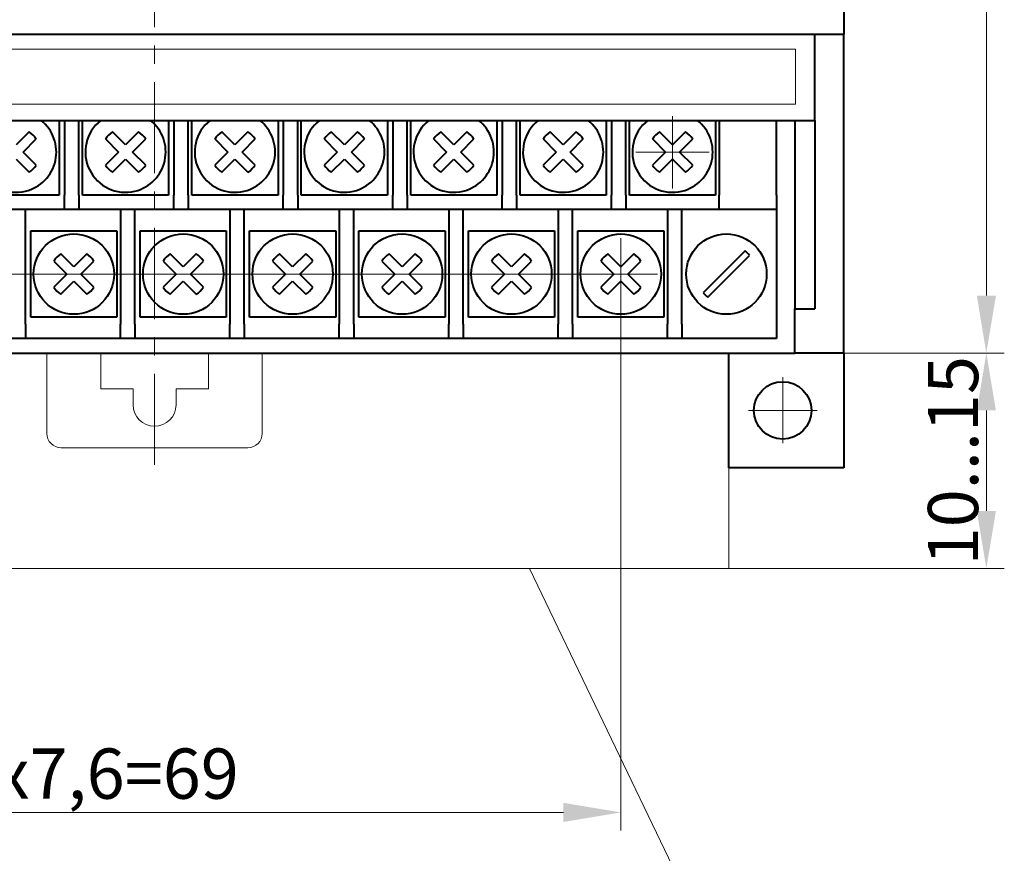
# Model space of a CAD drawing. Extents: x -252 to 593, y -456 to -145.
# Drawn here: x 257 to 326, y -383 to -325 of the extents above; entities that cross this region are included whole.
import ezdxf
from ezdxf.lldxf.tags import DXFTag

# ---------------------------------------------------------------- set-up
doc = ezdxf.new("R2010")
doc.units = 0
doc.header["$MEASUREMENT"] = 0
doc.linetypes.add('CENTER', pattern=[10.16, 6.35, -1.27, 1.27, -1.27])
doc.linetypes.add('K5LT_BASIC', pattern=[0])
doc.layers.get('0').update_dxf_attribs({"color": 250})
for name, color, linetype, lineweight in [('help', 4, 'New Line1', 20), ('main', 5, 'Continuous', 40), ('text', 7, 'Continuous', 20), ('ОСЕВЫЕ', 1, 'CENTER', 20), ('РАЗМЕРЫ', 7, 'Continuous', 20)]:
    doc.layers.add(name, color=color, linetype=linetype, lineweight=lineweight)
doc.styles.add('GOST', font='Gost.shx', dxfattribs={"width": 0.8, "oblique": 15})
tags = doc.linetypes.add('New Line1', pattern=[0.8, 0.5, -0.3]).pattern_tags.tags
tags[6:7] = [DXFTag(74, 4), DXFTag(75, 0), DXFTag(340, '0'), DXFTag(46, 1.0), DXFTag(50, 0.0), DXFTag(44, 0.0), DXFTag(45, 0.0)]
tags[4:5] = [DXFTag(74, 4), DXFTag(75, 0), DXFTag(340, '0'), DXFTag(46, 1.0), DXFTag(50, 0.0), DXFTag(44, 0.0), DXFTag(45, 0.0)]
doc.dimstyles.get("Standard").update_dxf_attribs({"dimtxt": 3.5, "dimasz": 4, "dimexe": 1.25, "dimexo": 0.0625, "dimgap": 0.5, "dimtad": 1, "dimdec": 1, "dimrnd": 0.5, "dimtxsty": 'GOST', "dimcen": 0.09, "dimclrd": 256, "dimclre": 256, "dimclrt": 7, "dimadec": 0, "dimazin": 2, "dimtfac": 1, "dimtdec": 0, "dimtmove": 1, "dimatfit": 1, "dimfxl": 1, "dimtolj": 1, "dimtzin": 0, "dimlwd": -1, "dimlwe": -1, "dimarcsym": 0})

# ---------------------------------------------------------------- blocks, each defined once
blk = doc.blocks.new('*D127')
at = {"layer": 'Defpoints', "color": 0}
for p in [(230.776, -343.067), (299.356, -343.067), (230.776, -380.567)]:
    blk.add_point(p, dxfattribs=at)
at = {"layer": 'РАЗМЕРЫ', "ltscale": 5}
for p, q in [((230.776, -343.129), (230.776, -381.817)), ((299.356, -343.129), (299.356, -381.817)), ((295.356, -380.567), (234.776, -380.567))]:
    blk.add_line(p, q, dxfattribs=at)
at = {"layer": 'РАЗМЕРЫ'}
for points in [[(234.776, -379.9), (234.776, -381.233), (230.776, -380.567)], [(295.356, -381.233), (295.356, -379.9), (299.356, -380.567)]]:
    blk.add_solid(points, dxfattribs=at)
at = {"layer": 'РАЗМЕРЫ', "color": 7, "linetype": 'K5LT_BASIC', "ltscale": 5, "insert": (262.943, -377.865), "char_height": 3.5, "attachment_point": 5, "style": 'GOST'}
blk.add_mtext('\\A1;9х7,6=69', dxfattribs=at)
blk = doc.blocks.new('_Oblique')
at = {"color": 0, "linetype": 'ByBlock', "lineweight": -2}
blk.add_line((-0.5, -0.5), (0.5, 0.5), dxfattribs=at)
blk = doc.blocks.new('*D128')
at = {"layer": 'Defpoints', "color": 0}
for p in [(207.092, -343.067), (299.356, -343.067), (218.813, -348.567)]:
    blk.add_point(p, dxfattribs=at)
at = {"layer": 'РАЗМЕРЫ', "ltscale": 5}
for p, q in [((299.293, -343.067), (205.842, -343.067)), ((207.092, -344.567), (207.092, -343.067)), ((218.751, -348.567), (205.842, -348.567)), ((207.092, -348.567), (207.092, -356.161))]:
    blk.add_line(p, q, dxfattribs=at)
at = {"layer": 'РАЗМЕРЫ'}
blk.add_solid([(206.426, -344.567), (207.759, -344.567), (207.092, -348.567)], dxfattribs=at)
at = {"layer": 'РАЗМЕРЫ', "xscale": 4, "yscale": 4, "zscale": 4, "rotation": 90}
blk.add_blockref('_Oblique', (207.092, -343.067), dxfattribs=at)
at = {"layer": 'РАЗМЕРЫ', "color": 7, "linetype": 'K5LT_BASIC', "ltscale": 5, "insert": (204.842, -354.505), "char_height": 3.5, "attachment_point": 5, "rotation": 90, "style": 'GOST'}
blk.add_mtext('\\A1;6', dxfattribs=at)
blk = doc.blocks.new('*D137')
at = {"layer": 'Defpoints', "color": 0}
for p in [(314.813, -348.567), (324.813, -348.567), (306.813, -363.567)]:
    blk.add_point(p, dxfattribs=at)
at = {"layer": 'РАЗМЕРЫ', "ltscale": 5}
for p, q in [((314.876, -348.567), (326.063, -348.567)), ((324.813, -359.567), (324.813, -352.567)), ((306.876, -363.567), (326.063, -363.567))]:
    blk.add_line(p, q, dxfattribs=at)
at = {"layer": 'РАЗМЕРЫ'}
for points in [[(325.48, -352.567), (324.147, -352.567), (324.813, -348.567)], [(324.147, -359.567), (325.48, -359.567), (324.813, -363.567)]]:
    blk.add_solid(points, dxfattribs=at)
at = {"layer": 'РАЗМЕРЫ', "color": 7, "linetype": 'K5LT_BASIC', "ltscale": 5, "insert": (322.491, -356.067), "char_height": 3.5, "attachment_point": 5, "rotation": 90, "style": 'GOST'}
blk.add_mtext('\\A1;10...15', dxfattribs=at)
blk = doc.blocks.new('*D138')
at = {"layer": 'Defpoints', "color": 0}
for p in [(314.813, -254.567), (324.813, -254.567), (314.813, -348.567)]:
    blk.add_point(p, dxfattribs=at)
at = {"layer": 'РАЗМЕРЫ', "ltscale": 5}
for p, q in [((314.876, -254.567), (326.063, -254.567)), ((324.813, -344.567), (324.813, -258.567)), ((314.876, -348.567), (326.063, -348.567))]:
    blk.add_line(p, q, dxfattribs=at)
at = {"layer": 'РАЗМЕРЫ'}
for points in [[(325.48, -258.567), (324.147, -258.567), (324.813, -254.567)], [(324.147, -344.567), (325.48, -344.567), (324.813, -348.567)]]:
    blk.add_solid(points, dxfattribs=at)
at = {"layer": 'РАЗМЕРЫ', "color": 7, "linetype": 'K5LT_BASIC', "ltscale": 5, "insert": (322.462, -300.109), "char_height": 3.5, "attachment_point": 5, "rotation": 90, "style": 'GOST'}
blk.add_mtext('\\A1;94', dxfattribs=at)

msp = doc.modelspace()

# ---------------------------------------------------------------- linework, layer by layer
at = {"layer": 'help', "ltscale": 5}
for p, q in [((306.876, -348.567), (306.876, -363.567)), ((306.876, -363.567), (226.042, -363.567))]:
    msp.add_line(p, q, dxfattribs=at)
at = {"layer": 'help', "linetype": 'ByBlock', "ltscale": 5}
msp.add_line((304.967, -388.474), (292.986, -363.567), dxfattribs=at)
at = {"layer": 'main'}
for p, q in [((314.876, -322.073), (314.876, -326.367)), ((218.876, -326.367), (314.876, -326.367)), ((312.876, -332.367), (312.876, -326.367)), ((314.876, -348.567), (314.876, -326.367)), ((220.876, -332.367), (312.876, -332.367)), ((260.236, -332.367), (260.236, -337.567)), ((260.606, -332.367), (260.606, -337.567)), ((261.606, -337.567), (261.606, -332.367)), ((261.856, -337.567), (261.856, -332.367)), ((267.856, -332.367), (267.856, -337.567)), ((268.226, -332.367), (268.226, -337.567)), ((269.226, -337.567), (269.226, -332.367)), ((269.476, -337.567), (269.476, -332.367)), ((275.476, -332.367), (275.476, -337.567)), ((275.846, -332.367), (275.846, -337.567)), ((276.846, -337.567), (276.846, -332.367)), ((277.096, -337.567), (277.096, -332.367)), ((283.096, -332.367), (283.096, -337.567)), ((283.466, -332.367), (283.466, -337.567)), ((284.466, -337.567), (284.466, -332.367)), ((284.716, -337.567), (284.716, -332.367)), ((290.716, -332.367), (290.716, -337.567)), ((291.086, -332.367), (291.086, -337.567)), ((292.086, -337.567), (292.086, -332.367)), ((292.336, -337.567), (292.336, -332.367)), ((298.336, -332.367), (298.336, -337.567)), ((298.706, -332.367), (298.706, -337.567)), ((299.706, -337.567), (299.706, -332.367)), ((299.956, -337.567), (299.956, -332.367)), ((305.956, -332.367), (305.956, -337.567)), ((306.206, -332.367), (306.206, -337.567)), ((310.206, -337.567), (310.206, -332.367)), ((311.476, -332.367), (311.476, -345.482)), ((312.876, -332.367), (312.876, -345.482)), ((260.236, -337.567), (254.236, -337.567)), ((260.606, -338.567), (260.606, -337.567)), ((261.606, -337.567), (261.606, -338.567)), ((267.856, -337.567), (261.856, -337.567)), ((268.226, -338.567), (268.226, -337.567)), ((269.226, -337.567), (269.226, -338.567)), ((275.476, -337.567), (269.476, -337.567)), ((275.846, -338.567), (275.846, -337.567)), ((276.846, -337.567), (276.846, -338.567)), ((283.096, -337.567), (277.096, -337.567)), ((283.466, -338.567), (283.466, -337.567)), ((284.466, -337.567), (284.466, -338.567)), ((290.716, -337.567), (284.716, -337.567)), ((291.086, -338.567), (291.086, -337.567)), ((292.086, -337.567), (292.086, -338.567)), ((298.336, -337.567), (292.336, -337.567)), ((298.706, -338.567), (298.706, -337.567)), ((299.706, -337.567), (299.706, -338.567)), ((305.956, -337.567), (299.956, -337.567)), ((306.206, -338.567), (306.206, -337.567)), ((310.206, -337.567), (310.206, -338.567)), ((260.606, -338.567), (253.986, -338.567)), ((257.886, -346.567), (257.886, -338.567)), ((261.606, -338.567), (260.606, -338.567)), ((268.226, -338.567), (261.606, -338.567)), ((264.506, -338.567), (264.506, -346.567)), ((265.506, -346.567), (265.506, -338.567)), ((269.226, -338.567), (268.226, -338.567)), ((275.846, -338.567), (269.226, -338.567)), ((272.126, -338.567), (272.126, -346.567)), ((273.126, -346.567), (273.126, -338.567)), ((276.846, -338.567), (275.846, -338.567)), ((283.466, -338.567), (276.846, -338.567)), ((279.746, -338.567), (279.746, -346.567)), ((280.746, -346.567), (280.746, -338.567)), ((284.466, -338.567), (283.466, -338.567)), ((291.086, -338.567), (284.466, -338.567)), ((287.366, -338.567), (287.366, -346.567)), ((288.366, -346.567), (288.366, -338.567)), ((292.086, -338.567), (291.086, -338.567)), ((298.706, -338.567), (292.086, -338.567)), ((294.986, -338.567), (294.986, -346.567)), ((295.986, -346.567), (295.986, -338.567)), ((299.706, -338.567), (298.706, -338.567)), ((306.206, -338.567), (299.706, -338.567)), ((302.606, -338.567), (302.606, -346.567)), ((303.606, -346.567), (303.606, -338.567)), ((310.206, -338.567), (306.206, -338.567)), ((310.206, -338.567), (310.206, -347.567)), ((258.256, -346.067), (258.256, -340.067)), ((258.256, -340.067), (264.256, -340.067)), ((264.256, -340.067), (264.256, -346.067)), ((265.876, -346.067), (265.876, -340.067)), ((265.876, -340.067), (271.876, -340.067)), ((271.876, -340.067), (271.876, -346.067)), ((273.496, -346.067), (273.496, -340.067)), ((273.496, -340.067), (279.496, -340.067)), ((279.496, -340.067), (279.496, -346.067)), ((281.116, -346.067), (281.116, -340.067)), ((281.116, -340.067), (287.116, -340.067)), ((287.116, -340.067), (287.116, -346.067)), ((288.736, -346.067), (288.736, -340.067)), ((288.736, -340.067), (294.736, -340.067)), ((294.736, -340.067), (294.736, -346.067)), ((296.356, -346.067), (296.356, -340.067)), ((296.356, -340.067), (302.356, -340.067)), ((302.356, -340.067), (302.356, -346.067)), ((311.476, -345.482), (312.876, -345.482)), ((311.476, -348.567), (311.476, -345.482)), ((264.256, -346.067), (258.256, -346.067)), ((271.876, -346.067), (265.876, -346.067)), ((279.496, -346.067), (273.496, -346.067)), ((287.116, -346.067), (281.116, -346.067)), ((294.736, -346.067), (288.736, -346.067)), ((302.356, -346.067), (296.356, -346.067)), ((257.886, -346.567), (257.886, -347.567)), ((264.506, -347.567), (264.506, -346.567)), ((265.506, -346.567), (265.506, -347.567)), ((272.126, -347.567), (272.126, -346.567)), ((273.126, -346.567), (273.126, -347.567)), ((279.746, -347.567), (279.746, -346.567)), ((280.746, -346.567), (280.746, -347.567)), ((287.366, -347.567), (287.366, -346.567)), ((288.366, -346.567), (288.366, -347.567)), ((294.986, -347.567), (294.986, -346.567)), ((295.986, -346.567), (295.986, -347.567)), ((302.606, -347.567), (302.606, -346.567)), ((303.606, -346.567), (303.606, -347.567)), ((257.886, -347.567), (256.886, -347.567)), ((264.506, -347.567), (257.886, -347.567)), ((265.506, -347.567), (264.506, -347.567)), ((272.126, -347.567), (265.506, -347.567)), ((273.126, -347.567), (272.126, -347.567)), ((279.746, -347.567), (273.126, -347.567)), ((280.746, -347.567), (279.746, -347.567)), ((287.366, -347.567), (280.746, -347.567)), ((288.366, -347.567), (287.366, -347.567)), ((294.986, -347.567), (288.366, -347.567)), ((295.986, -347.567), (294.986, -347.567)), ((302.606, -347.567), (295.986, -347.567)), ((303.606, -347.567), (302.606, -347.567)), ((310.206, -347.567), (303.606, -347.567)), ((222.276, -348.567), (311.476, -348.567)), ((306.876, -356.567), (306.876, -348.567)), ((314.876, -348.567), (311.476, -348.567)), ((314.876, -348.567), (314.876, -356.567)), ((314.876, -356.567), (306.876, -356.567))]:
    msp.add_line(p, q, dxfattribs=at)
at = {"layer": 'main', "linetype": 'Continuous'}
for p, q in [((258.143, -333.164), (257.236, -334.072)), ((264.856, -334.072), (263.949, -333.164)), ((265.763, -333.164), (264.856, -334.072)), ((272.476, -334.072), (271.569, -333.164)), ((273.383, -333.164), (272.476, -334.072)), ((280.096, -334.072), (279.189, -333.164)), ((281.003, -333.164), (280.096, -334.072)), ((287.716, -334.072), (286.809, -333.164)), ((288.623, -333.164), (287.716, -334.072)), ((295.336, -334.072), (294.429, -333.164)), ((296.243, -333.164), (295.336, -334.072)), ((302.956, -334.072), (302.049, -333.164)), ((303.863, -333.164), (302.956, -334.072)), ((257.731, -334.567), (258.638, -333.659)), ((263.454, -333.659), (264.361, -334.567)), ((265.351, -334.567), (266.258, -333.659)), ((271.074, -333.659), (271.981, -334.567)), ((272.971, -334.567), (273.878, -333.659)), ((278.694, -333.659), (279.601, -334.567)), ((280.591, -334.567), (281.498, -333.659)), ((286.314, -333.659), (287.221, -334.567)), ((288.211, -334.567), (289.118, -333.659)), ((293.934, -333.659), (294.841, -334.567)), ((295.831, -334.567), (296.738, -333.659)), ((301.554, -333.659), (302.461, -334.567)), ((303.451, -334.567), (304.358, -333.659)), ((258.638, -335.474), (257.731, -334.567)), ((264.361, -334.567), (263.454, -335.474)), ((266.258, -335.474), (265.351, -334.567)), ((271.981, -334.567), (271.074, -335.474)), ((273.878, -335.474), (272.971, -334.567)), ((279.601, -334.567), (278.694, -335.474)), ((281.498, -335.474), (280.591, -334.567)), ((287.221, -334.567), (286.314, -335.474)), ((289.118, -335.474), (288.211, -334.567)), ((294.841, -334.567), (293.934, -335.474)), ((296.738, -335.474), (295.831, -334.567)), ((302.461, -334.567), (301.554, -335.474)), ((304.358, -335.474), (303.451, -334.567)), ((257.236, -335.062), (258.143, -335.969)), ((263.949, -335.969), (264.856, -335.062)), ((264.856, -335.062), (265.763, -335.969)), ((271.569, -335.969), (272.476, -335.062)), ((272.476, -335.062), (273.383, -335.969)), ((279.189, -335.969), (280.096, -335.062)), ((280.096, -335.062), (281.003, -335.969)), ((286.809, -335.969), (287.716, -335.062)), ((287.716, -335.062), (288.623, -335.969)), ((294.429, -335.969), (295.336, -335.062)), ((295.336, -335.062), (296.243, -335.969)), ((302.049, -335.969), (302.956, -335.062)), ((302.956, -335.062), (303.863, -335.969)), ((308.005, -341.451), (305.09, -344.366)), ((259.854, -342.159), (260.761, -343.067)), ((261.256, -342.572), (260.349, -341.664)), ((262.163, -341.664), (261.256, -342.572)), ((261.751, -343.067), (262.658, -342.159)), ((267.474, -342.159), (268.381, -343.067)), ((268.876, -342.572), (267.969, -341.664)), ((269.783, -341.664), (268.876, -342.572)), ((269.371, -343.067), (270.278, -342.159)), ((275.094, -342.159), (276.001, -343.067)), ((276.496, -342.572), (275.589, -341.664)), ((277.403, -341.664), (276.496, -342.572)), ((276.991, -343.067), (277.898, -342.159)), ((282.714, -342.159), (283.621, -343.067)), ((284.116, -342.572), (283.209, -341.664)), ((285.023, -341.664), (284.116, -342.572)), ((284.611, -343.067), (285.518, -342.159)), ((290.334, -342.159), (291.241, -343.067)), ((291.736, -342.572), (290.829, -341.664)), ((292.643, -341.664), (291.736, -342.572)), ((292.231, -343.067), (293.138, -342.159)), ((297.954, -342.159), (298.861, -343.067)), ((299.356, -342.572), (298.449, -341.664)), ((300.263, -341.664), (299.356, -342.572)), ((299.851, -343.067), (300.758, -342.159)), ((305.406, -344.683), (308.322, -341.767)), ((260.761, -343.067), (259.854, -343.974)), ((260.349, -344.469), (261.256, -343.562)), ((261.256, -343.562), (262.163, -344.469)), ((262.658, -343.974), (261.751, -343.067)), ((268.381, -343.067), (267.474, -343.974)), ((267.969, -344.469), (268.876, -343.562)), ((268.876, -343.562), (269.783, -344.469)), ((270.278, -343.974), (269.371, -343.067)), ((276.001, -343.067), (275.094, -343.974)), ((275.589, -344.469), (276.496, -343.562)), ((276.496, -343.562), (277.403, -344.469)), ((277.898, -343.974), (276.991, -343.067)), ((283.621, -343.067), (282.714, -343.974)), ((283.209, -344.469), (284.116, -343.562)), ((284.116, -343.562), (285.023, -344.469)), ((285.518, -343.974), (284.611, -343.067)), ((291.241, -343.067), (290.334, -343.974)), ((290.829, -344.469), (291.736, -343.562)), ((291.736, -343.562), (292.643, -344.469)), ((293.138, -343.974), (292.231, -343.067)), ((298.861, -343.067), (297.954, -343.974)), ((298.449, -344.469), (299.356, -343.562)), ((299.356, -343.562), (300.263, -344.469)), ((300.758, -343.974), (299.851, -343.067))]:
    msp.add_line(p, q, dxfattribs=at)
at = {"layer": 'main', "linetype": 'New Line1', "lineweight": 20, "ltscale": 5}
for p, q in [((259.376, -354.167), (259.376, -348.567)), ((263.126, -351.067), (263.126, -348.567)), ((270.626, -348.567), (270.626, -351.067)), ((274.376, -348.567), (274.376, -354.167)), ((265.376, -351.067), (263.126, -351.067)), ((265.376, -352.167), (265.376, -351.067)), ((270.626, -351.067), (268.376, -351.067)), ((268.376, -351.067), (268.376, -352.167)), ((273.376, -355.167), (260.376, -355.167))]:
    msp.add_line(p, q, dxfattribs=at)
at = {"layer": 'main'}
for centre, radius in [((261.256, -343.067), 2.8), ((268.876, -343.067), 2.8), ((276.496, -343.067), 2.8), ((284.116, -343.067), 2.8), ((291.736, -343.067), 2.8), ((299.356, -343.067), 2.8), ((306.706, -343.067), 2.8), ((310.626, -352.567), 2)]:
    msp.add_circle(centre, radius, dxfattribs=at)
for centre, start, end in [((257.236, -334.567), 128.21321, 283.49914), ((257.236, -334.567), 283.49914, 51.78679), ((264.856, -334.567), 128.21321, 283.49914), ((264.856, -334.567), 283.49914, 51.78679), ((272.476, -334.567), 128.21321, 283.49914), ((272.476, -334.567), 283.49914, 51.78679), ((280.096, -334.567), 128.21321, 283.49914), ((280.096, -334.567), 283.49914, 51.78679), ((287.716, -334.567), 128.21321, 283.49914), ((287.716, -334.567), 283.49914, 51.78679), ((295.336, -334.567), 128.21321, 283.49914), ((295.336, -334.567), 283.49914, 51.78679), ((302.956, -334.567), 128.21321, 283.49914), ((302.956, -334.567), 283.49914, 51.78679)]:
    msp.add_arc(centre, 2.8, start, end, dxfattribs=at)
at = {"layer": 'main', "linetype": 'Continuous'}
for centre, radius, start, end in [((257.236, -334.567), 1.67, 32.90308, 57.09692), ((264.856, -334.567), 1.67, 122.90308, 147.09692), ((264.856, -334.567), 1.67, 32.90308, 57.09692), ((272.476, -334.567), 1.67, 122.90308, 147.09692), ((272.476, -334.567), 1.67, 32.90308, 57.09692), ((280.096, -334.567), 1.67, 122.90308, 147.09692), ((280.096, -334.567), 1.67, 32.90308, 57.09692), ((287.716, -334.567), 1.67, 122.90308, 147.09692), ((287.716, -334.567), 1.67, 32.90308, 57.09692), ((295.336, -334.567), 1.67, 122.90308, 147.09692), ((295.336, -334.567), 1.67, 32.90308, 57.09692), ((302.956, -334.567), 1.67, 122.90308, 147.09692), ((302.956, -334.567), 1.67, 32.90308, 57.09692), ((257.236, -334.567), 1.67, 302.90308, 327.09692), ((264.856, -334.567), 1.67, 212.90308, 237.09692), ((264.856, -334.567), 1.67, 302.90308, 327.09692), ((272.476, -334.567), 1.67, 212.90308, 237.09692), ((272.476, -334.567), 1.67, 302.90308, 327.09692), ((280.096, -334.567), 1.67, 212.90308, 237.09692), ((280.096, -334.567), 1.67, 302.90308, 327.09692), ((287.716, -334.567), 1.67, 212.90308, 237.09692), ((287.716, -334.567), 1.67, 302.90308, 327.09692), ((295.336, -334.567), 1.67, 212.90308, 237.09692), ((295.336, -334.567), 1.67, 302.90308, 327.09692), ((302.956, -334.567), 1.67, 212.90308, 237.09692), ((302.956, -334.567), 1.67, 302.90308, 327.09692), ((306.706, -343.067), 2.074, 38.80785, 51.19215), ((261.256, -343.067), 1.67, 122.90308, 147.09692), ((261.256, -343.067), 1.67, 32.90308, 57.09692), ((268.876, -343.067), 1.67, 122.90308, 147.09692), ((268.876, -343.067), 1.67, 32.90308, 57.09692), ((276.496, -343.067), 1.67, 122.90308, 147.09692), ((276.496, -343.067), 1.67, 32.90308, 57.09692), ((284.116, -343.067), 1.67, 122.90308, 147.09692), ((284.116, -343.067), 1.67, 32.90308, 57.09692), ((291.736, -343.067), 1.67, 122.90308, 147.09692), ((291.736, -343.067), 1.67, 32.90308, 57.09692), ((299.356, -343.067), 1.67, 122.90308, 147.09692), ((299.356, -343.067), 1.67, 32.90308, 57.09692), ((261.256, -343.067), 1.67, 212.90308, 237.09692), ((261.256, -343.067), 1.67, 302.90308, 327.09692), ((268.876, -343.067), 1.67, 212.90308, 237.09692), ((268.876, -343.067), 1.67, 302.90308, 327.09692), ((276.496, -343.067), 1.67, 212.90308, 237.09692), ((276.496, -343.067), 1.67, 302.90308, 327.09692), ((284.116, -343.067), 1.67, 212.90308, 237.09692), ((284.116, -343.067), 1.67, 302.90308, 327.09692), ((291.736, -343.067), 1.67, 212.90308, 237.09692), ((291.736, -343.067), 1.67, 302.90308, 327.09692), ((299.356, -343.067), 1.67, 212.90308, 237.09692), ((299.356, -343.067), 1.67, 302.90308, 327.09692), ((306.706, -343.067), 2.074, 218.80785, 231.19215)]:
    msp.add_arc(centre, radius, start, end, dxfattribs=at)
at = {"layer": 'main', "linetype": 'New Line1', "lineweight": 20, "ltscale": 5}
for centre, radius, start, end in [((266.876, -352.167), 1.5, 180, 0), ((260.376, -354.167), 1, 180, 270), ((273.376, -354.167), 1, 270, 0)]:
    msp.add_arc(centre, radius, start, end, dxfattribs=at)
at = {"layer": 'text', "ltscale": 5}
msp.add_lwpolyline([(222.622, -331.229), (311.527, -331.229), (311.527, -327.401), (222.622, -327.401)], close=True, dxfattribs=at)
at = {"layer": 'ОСЕВЫЕ'}
msp.add_line((266.876, -356.359), (266.876, -252.913), dxfattribs=at)
at = {"layer": 'ОСЕВЫЕ', "ltscale": 5}
for p, q in [((302.956, -332.072), (302.956, -337.115)), ((302.956, -334.567), (300.392, -334.567)), ((302.956, -334.567), (305.515, -334.567)), ((299.356, -340.572), (299.356, -345.615)), ((299.356, -343.067), (296.792, -343.067)), ((299.356, -343.067), (301.915, -343.067)), ((310.626, -352.567), (310.626, -350.243)), ((310.626, -350.243), (310.626, -352.567)), ((310.626, -352.567), (308.253, -352.567)), ((308.253, -352.567), (310.626, -352.567)), ((310.626, -352.567), (313.029, -352.567)), ((313.029, -352.567), (310.626, -352.567)), ((310.626, -352.567), (310.626, -354.856))]:
    msp.add_line(p, q, dxfattribs=at)

# ---------------------------------------------------------------- dimensions: what is measured, and where the dimension line sits
at = {"layer": 'РАЗМЕРЫ', "ltscale": 5}
dim = msp.add_linear_dim(base=(324.813, -254.567), p1=(314.813, -348.567), p2=(314.813, -254.567), angle=90, dimstyle='Standard', dxfattribs=at)
dim.commit()
dim.dimension.update_dxf_attribs({"geometry": '*D138', "text_midpoint": (324.813, -300.109), "dimtype": 160})
at = {"layer": 'РАЗМЕРЫ', "linetype": 'ByBlock', "ltscale": 5}
dim = msp.add_linear_dim(base=(207.0924036, -343.0666862), p1=(218.8133202, -348.5666864), p2=(299.3558206, -343.0666862), angle=90, dimstyle='Standard', override={"dimdec": 0, "dimlfac": 1, "dimtxsty": 'GOST', "dimblk2": 'Oblique', "dimsah": 1, "dimtolj": 1}, dxfattribs=at)
dim.commit()
dim.dimension.update_dxf_attribs({"geometry": '*D128', "text_midpoint": (207.0924036, -354.5047936), "dimtype": 160})
dim = msp.add_linear_dim(base=(230.776, -380.567), p1=(299.356, -343.067), p2=(230.776, -343.067), text='9х7,6=<>', dimstyle='Standard', override={"dimdec": 0, "dimlfac": 1, "dimtxsty": 'GOST', "dimsah": 1, "dimtolj": 1}, dxfattribs=at)
dim.commit()
dim.dimension.update_dxf_attribs({"geometry": '*D127', "text_midpoint": (262.943, -380.567), "dimtype": 160})
at = {"layer": 'РАЗМЕРЫ', "ltscale": 5}
dim = msp.add_linear_dim(base=(324.813, -348.567), p1=(306.813, -363.567), p2=(314.813, -348.567), angle=90, text='10...<>', dimstyle='Standard', dxfattribs=at)
dim.commit()
dim.dimension.update_dxf_attribs({"geometry": '*D137', "text_midpoint": (324.813, -356.067), "dimtype": 160})

doc.saveas('drawing.dxf')
